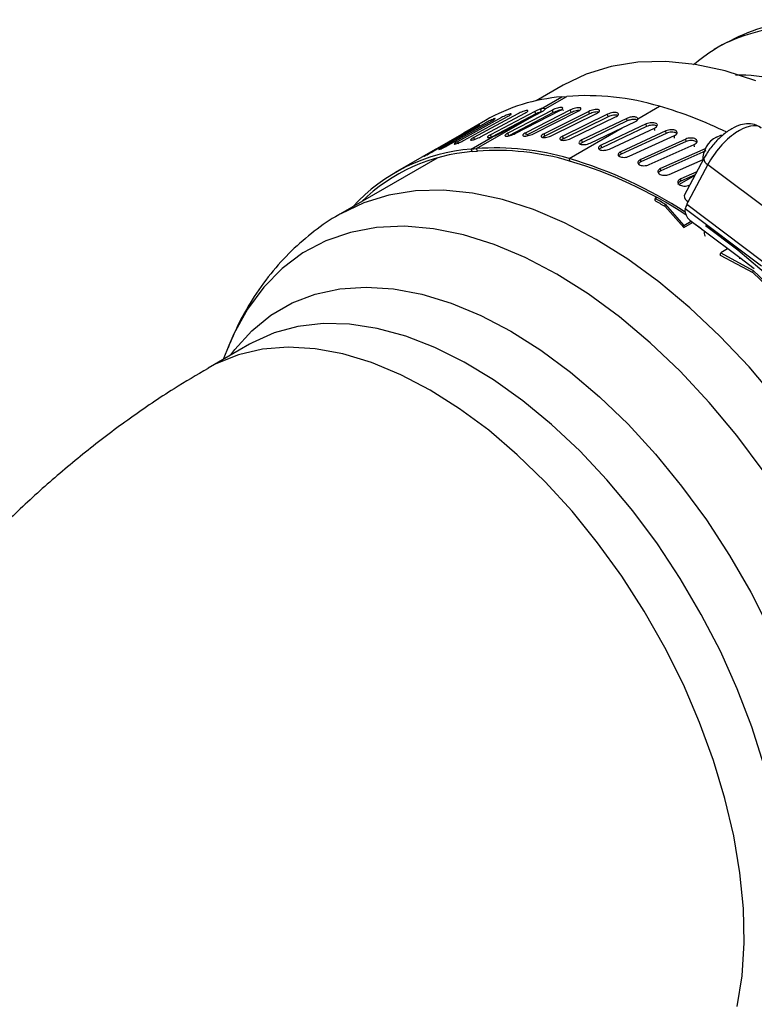
# Model space of a CAD drawing. Units: inches. Extents: x 0 to 11, y 0 to 8.5.
# Drawn here: x 7.7 to 8, y 6.5 to 6.8 of the extents above; entities that cross this region are included whole.
import ezdxf

# ---------------------------------------------------------------- set-up
doc = ezdxf.new("R2010")
doc.units = ezdxf.units.IN
doc.header["$MEASUREMENT"] = 0

msp = doc.modelspace()

# ---------------------------------------------------------------- linework, layer by layer
at = {"color": 7, "linetype": 'Continuous', "lineweight": 25}
for p, q in [((7.952219723804241, 6.79199674161467), (7.949899814965069, 6.790657486748658)), ((7.905300825853266, 6.78006414089808), (7.897398948573519, 6.775502484242073)), ((7.900018944564273, 6.773093071361595), (7.906431024777563, 6.776794686477634)), ((7.904900094606305, 6.776657776768251), (7.906431024777563, 6.776794686477634)), ((7.898646099644197, 6.77304742232518), (7.904900094606305, 6.776657776768251)), ((7.927366228146023, 6.770177603108218), (7.933778308359313, 6.773879218224257)), ((7.876087817406102, 6.763849703227449), (7.889100691453106, 6.770917905346106)), ((7.891982229864401, 6.771673302303651), (7.87894345911637, 6.764663202808415)), ((7.880977134437112, 6.764889713282596), (7.894040298123118, 6.771842618177652)), ((7.897010135080842, 6.772388322285335), (7.883923148849742, 6.765493919401442)), ((7.897308005478276, 6.77162927203888), (7.884228684981801, 6.76473571317624)), ((7.902158851237929, 6.772777836557831), (7.889040588463858, 6.765964681515059)), ((7.902437034438654, 6.772017417234124), (7.889326636172485, 6.765204672102248)), ((7.891214217456019, 6.765840663664132), (7.90435326500098, 6.7725962320664)), ((7.907455580026459, 6.772783707703751), (7.89429636995739, 6.766086843754084)), ((7.907704988634804, 6.772023253245592), (7.894553867773864, 6.765326150539089)), ((7.895376188498362, 6.770412865334534), (7.899131702759145, 6.772379506683402)), ((7.896541989444978, 6.765756000723601), (7.909719797778892, 6.772395302777167)), ((7.897308005478276, 6.77162927203888), (7.897010169650108, 6.772388342241746)), ((7.89894072485183, 6.772288049931256), (7.898646099644197, 6.77304742232518)), ((7.912889254960311, 6.772372045677378), (7.899693539746862, 6.765791303580562)), ((7.913109141415909, 6.771613784011216), (7.899921714183866, 6.76503220937645)), ((7.902003229046915, 6.765253896597784), (7.915215304165267, 6.771777251235457)), ((7.902437034438654, 6.772017417234124), (7.902158851237929, 6.772777836557831)), ((7.918443630645273, 6.771543965454097), (7.905215992875703, 6.765078975132529)), ((7.907704988634804, 6.772023253245592), (7.907455580026459, 6.772783707703751)), ((7.913109141415909, 6.771613784011216), (7.912889254960311, 6.772372045677378)), ((7.918633379183082, 6.770790248012632), (7.918443665214538, 6.771543985410509)), ((7.882476533117065, 6.769002674133723), (7.869546236403051, 6.761763969419284)), ((7.871388410956334, 6.762397511662662), (7.884346989650696, 6.769580089989923)), ((7.887132900831271, 6.770543622250004), (7.874146385849219, 6.763418647369873)), ((7.882442529923276, 6.769724711415291), (7.876311324992264, 6.766185242148339)), ((7.879752124980993, 6.761393285453113), (7.895376188498362, 6.770412865334534)), ((7.886038122440648, 6.765516414891017), (7.895376188498362, 6.770412865334534)), ((7.918633379183082, 6.770790248012632), (7.905414165511402, 6.764323747791551)), ((7.907581639013724, 6.764335895383317), (7.92082338536478, 6.770743919675736)), ((7.924102208899379, 6.7703020851777), (7.910847261410056, 6.763951940153836)), ((7.924261216717834, 6.769555136165012), (7.911014840245779, 6.763202877475831)), ((7.929846343925047, 6.768654334566869), (7.916569790644779, 6.76241490373364)), ((7.922723472080112, 6.767497397081158), (7.926527154291225, 6.769298510038215)), ((7.924261216717834, 6.769555136165012), (7.924102245629224, 6.770302103886836)), ((7.92997515116892, 6.767915997813351), (7.929846343925047, 6.768654334566869)), ((7.878027058135784, 6.767054990097447), (7.86515673909743, 6.759704057865565)), ((7.866892937246133, 6.760537578432466), (7.879793379078222, 6.767833117967253)), ((7.867561938956933, 6.761129469319743), (7.875453445457027, 6.765682279861712)), ((7.884228684981801, 6.76473571317624), (7.883923148849742, 6.765493919401442)), ((7.889326636172485, 6.765204672102248), (7.889040588463858, 6.765964681515059)), ((7.894553867773864, 6.765326150539089), (7.89429636995739, 6.766086843754084)), ((7.899921714183866, 6.76503220937645), (7.899693539746862, 6.765791303580562)), ((7.907099408562742, 6.758477817199736), (7.922723472080112, 6.767497397081158)), ((7.913260585046954, 6.763004733734649), (7.922723472080112, 6.767497397081158)), ((7.92997515116892, 6.767915997813351), (7.916706825373844, 6.761673972996859)), ((7.91902037346816, 6.761272259602097), (7.932305852100668, 6.767459113803135)), ((7.935656778480807, 6.766622688656282), (7.92236321064017, 6.760489046145424)), ((7.935755819426495, 6.76589474933792), (7.922470566574503, 6.759758023216702)), ((7.924843232434003, 6.759158432845227), (7.938143598536759, 6.765240207715824)), ((7.932419958764382, 6.766725670775831), (7.932305852100668, 6.767459113803135)), ((7.935755819426495, 6.76589474933792), (7.935656778480807, 6.766622688656282)), ((7.938227797384358, 6.764518122045103), (7.938143598536759, 6.765240207715824)), ((7.874505029015419, 6.762671698383904), (7.874146385849219, 6.763418647369873)), ((7.878221194809734, 6.761256375743729), (7.884530120334739, 6.764898440925777)), ((7.879276045698692, 6.763909500023853), (7.87894345911637, 6.764663202808415)), ((7.899921714183866, 6.76503220937645), (7.899381988562602, 6.764700593535407)), ((7.905414165511402, 6.764323747791551), (7.905215992875703, 6.765078975132529)), ((7.911014840245779, 6.763202877475831), (7.910847261410056, 6.763951940153836)), ((7.916706825373844, 6.761673972996859), (7.916569790644779, 6.76241490373364)), ((7.941518466293844, 6.764214316534003), (7.928212187766394, 6.758184935835686)), ((7.941587475190119, 6.76349868451544), (7.928289578629267, 6.757465702509471)), ((7.930713984416485, 6.756669220912617), (7.944024916831304, 6.762647612618063)), ((7.941587475190119, 6.76349868451544), (7.941518466293844, 6.764214316534003)), ((7.944078984782997, 6.76193880945418), (7.944024916831304, 6.762647612618063)), ((7.867559838874054, 6.76113311674981), (7.855763630126706, 6.754323310390769)), ((7.878221194809734, 6.761256375743729), (7.879752124980993, 6.761393285453113)), ((7.878515820017368, 6.760497003349804), (7.878221194809734, 6.761256375743729)), ((7.878515820017368, 6.760497003349804), (7.880046754509784, 6.760633910564636)), ((7.880046754509784, 6.760633910564636), (7.879752124980993, 6.761393285453113)), ((7.922470566574503, 6.759758023216702), (7.92236321064017, 6.760489046145424)), ((7.947415864428225, 6.761435596190689), (7.934101213386713, 6.755508611640081)), ((7.947454661136807, 6.760734211751887), (7.934148433382967, 6.754803083088423)), ((7.868157394555358, 6.758621694425104), (7.839593605556805, 6.742132170025635)), ((7.907099408562742, 6.758477817199736), (7.907245468030684, 6.75773431126668)), ((7.928289578629267, 6.757465702509471), (7.928212187766394, 6.758184935835686)), ((7.936617065414032, 6.753811173633109), (7.946600933154301, 6.758217168667559)), ((7.94686242912239, 6.758507452782745), (7.9410379216347, 6.747605716257398)), ((7.948038900629008, 6.756663714371951), (7.942214394221606, 6.745761977222966)), ((7.948038900629008, 6.756663714371951), (7.969962572174039, 6.740211001868031)), ((7.934148433382967, 6.754803083088423), (7.934101213386713, 6.755508611640081)), ((7.94418920132406, 6.753503983668603), (7.939583261525918, 6.75084503122053)), ((7.944739701651982, 6.754534360130976), (7.940014674700843, 6.752467210428703)), ((7.944255355251368, 6.753627767154296), (7.940031599343987, 6.75177725488516)), ((7.940031599343987, 6.75177725488516), (7.940014674700843, 6.752467210428703)), ((7.932921245522984, 6.746999131244319), (7.932453592499153, 6.746729160900142)), ((7.932453592499153, 6.746048696309933), (7.932453592499153, 6.746729160900142)), ((7.93539950455434, 6.744301591400567), (7.935415596007291, 6.744972527076847)), ((7.935415596007291, 6.744972527076847), (7.940979648115799, 6.738753025952051)), ((7.941858315662791, 6.744983102644576), (7.942256438010496, 6.745728245100133)), ((7.941858315662791, 6.744983102644576), (7.964297793057932, 6.728143322260902)), ((7.942214394221606, 6.745761977222966), (7.942256438010496, 6.745728245100133)), ((7.93539950455434, 6.744301591400567), (7.940921804011993, 6.738109267355072)), ((7.941310059047545, 6.743510807752949), (7.941308615134017, 6.743504240738563)), ((7.941310074659172, 6.743510831164055), (7.941338044975983, 6.743636995422941)), ((7.963855617582781, 6.726738559067168), (7.941338044975983, 6.743636995422941)), ((7.940921804011993, 6.738109267355072), (7.943455592896881, 6.739571992543336)), ((7.940979648115799, 6.738753025952051), (7.943148420126156, 6.740005031383945)), ((7.94271229643305, 6.74033231118827), (7.946983376719663, 6.737127083930385)), ((7.943455592896881, 6.739571992543336), (7.943472642026515, 6.739761706930357)), ((7.940921804011993, 6.738109267355072), (7.940979648115799, 6.738753025952051)), ((7.946983376719663, 6.737127083930385), (7.95747269438437, 6.729255321205485)), ((7.951697905062511, 6.730022288481543), (7.951814613063455, 6.730621886249491)), ((7.953854268867129, 6.731799354481836), (7.951814613063455, 6.730621886249491)), ((7.951814613063455, 6.730621886249491), (7.961425026597761, 6.725453626197792)), ((7.951697905062511, 6.730022288481543), (7.961267634892468, 6.724888771878396)), ((7.957422681299493, 6.728850188984835), (7.95747269438437, 6.729255321205485)), ((7.95747269438437, 6.729255321205485), (7.961743774670983, 6.726050054028288)), ((7.961267634892468, 6.724888771878396), (7.961425026597761, 6.725453626197792)), ((7.812774946540931, 6.703730994750457), (7.800549525793, 6.696673409577601)), ((7.806661635525979, 6.703302126322353), (7.805002189789025, 6.699243880550789))]:
    msp.add_line(p, q, dxfattribs=at)
at = {"color": 7, "linetype": 'Continuous', "lineweight": 25, "flags": 128}
for points in [[(7.962223045128605, 6.781418006341446), (7.953133985811524, 6.784338191749089), (7.944255129234539, 6.786231060914842), (7.935654053990568, 6.787082311601464), (7.927396216983854, 6.786885413163661), (7.919544465139096, 6.785641888432407), (7.912158551431732, 6.783361153992284), (7.905300825853266, 6.78006414089808)], [(7.950546143018707, 6.764812904235117), (7.951861110346002, 6.765316023797873), (7.952330962299206, 6.76533709765172)], [(7.9473423158852, 6.738698023959584), (7.956884880754203, 6.731590010965935), (7.966659824547127, 6.723307631046141), (7.976198236783111, 6.714187646920023), (7.985427461508364, 6.704299466463481), (7.994277197800314, 6.693718483175222), (8.002680022627738, 6.682525215465653), (8.010571939637861, 6.670804989848842), (8.0178928285568, 6.65864704280017), (8.024586916195812, 6.64614404925365), (8.030603212888268, 6.633391192023927), (8.035895897072733, 6.620485620436696), (8.040424643700987, 6.607525661953107), (8.044154952646055, 6.59461007371348), (8.047058416614, 6.581837169327506), (8.04911291991721, 6.569304265012432), (8.050302802678413, 6.557106866252505), (8.050619007750042, 6.545337844476941)], [(7.961267634892468, 6.724888771878396), (7.970204591601881, 6.716378709628577), (7.978855135464798, 6.707148699416188), (7.987153634570069, 6.697268724863806), (7.995037138285198, 6.686813688653306), (8.002445824496219, 6.675862994662542), (8.009323487898568, 6.664499707210645), (8.015617954828274, 6.652809992226596), (8.021281463523874, 6.64088253845487), (8.02627104438834, 6.628807898822484), (8.030548852718251, 6.616677659649534), (8.034082419330979, 6.604583816933463), (8.036844944403436, 6.592618167607129), (8.038815470318404, 6.580871451289817), (8.039979037226237, 6.569432821370955), (8.040326829964224, 6.558389061607403), (8.039856195341244, 6.547823937436259), (8.038570719918587, 6.53781761216222), (8.036480143586816, 6.528446018220305), (8.033600333638796, 6.519780233434187), (8.029953137850335, 6.511886026920221), (8.025566220276154, 6.504823275252112)], [(7.961425026597761, 6.725453626197792), (7.970410801591811, 6.716897098707289), (7.979108597319525, 6.707616657373094), (7.987452429695355, 6.697682688720292), (7.995378989430677, 6.68717058191372), (8.002828147609295, 6.676160077621637), (8.009743383482096, 6.664734701700619), (8.016072229546353, 6.652981109063644), (8.021766677734584, 6.640988529837744), (8.026783516464905, 6.628847936080005), (8.031084684975987, 6.616651438031216), (8.034637558523503, 6.604491520685795), (8.037415173080355, 6.592460514881989), (8.039396458679214, 6.580649644250195), (8.040566377689583, 6.569148526234545), (8.040916071737175, 6.558044428609502), (8.040442870346228, 6.547421605822111), (8.039150368720358, 6.537360635340738), (8.03704837588865, 6.527937828840358), (8.034152828282508, 6.519224723223212), (8.030485711954796, 6.511287387013476), (8.026074837879616, 6.504186071042181)]]:
    msp.add_lwpolyline(points, dxfattribs=at)
at = {"color": 8, "linetype": 'Continuous', "lineweight": 25, "flags": 128}
for points in [[(7.968435479191252, 6.687309411268456), (7.960179076809058, 6.697042970724865), (7.951579194204747, 6.706124934943044), (7.94270127531909, 6.714486227199646), (7.933612890102686, 6.722063209977058), (7.924383205174085, 6.72879819014252), (7.915082464660482, 6.734639918248974), (7.90578145315456, 6.739543938482791), (7.896550955848219, 6.743472900321934), (7.887461222430461, 6.746396947859748), (7.878581432483307, 6.748293828828762), (7.869979168920834, 6.749149078819939), (7.861719892968444, 6.748956204612744), (7.853866468835466, 6.747716639221321), (7.846478662460815, 6.74543987158522), (7.839713025084513, 6.742200912306362)], [(7.903447247763528, 6.724375131919613), (7.894159942351051, 6.729254912795548), (7.884947412420459, 6.733132145882351), (7.875883832812638, 6.735975587556277), (7.867042177086502, 6.737762352186783), (7.858493634162633, 6.73847800938511), (7.850307031448663, 6.738116837188294), (7.842548283891604, 6.736681740921368), (7.835279853833077, 6.734184285581109), (7.828560271360752, 6.730644533618838), (7.822443637375152, 6.726091052378658), (7.816979195794994, 6.72056044251044), (7.812210936010647, 6.714097248114067), (7.80817726447609, 6.706753547535678), (7.806661635525979, 6.703302126322353)], [(7.998717231050952, 6.502712456905681), (8.00198384515309, 6.510877585027742), (8.004457103254065, 6.519798366169571), (8.006117084814635, 6.52940300856947), (8.006950428813674, 6.539614157327149), (8.006950428813674, 6.550349617950173), (8.006117084814635, 6.561522925209024), (8.004457103254065, 6.573044121563676), (8.00198384515309, 6.584820465726526), (7.998717231050952, 6.59675716617082), (7.994683559516394, 6.608758044772188), (7.989915299732046, 6.620726554731631), (7.98445085815189, 6.632566274555116), (7.978334224166289, 6.644181871073721), (7.971614641693963, 6.655479887819229), (7.964346211635437, 6.66636929387737), (7.956587464078378, 6.676762449396024), (7.948400861364408, 6.686575671893841), (7.939852318440539, 6.695729952267885), (7.931010662714402, 6.704151546047759), (7.921947083106581, 6.71177269064404), (7.912734553175991, 6.718532018209539), (7.903447247763528, 6.724375131919613)], [(7.807259104784119, 6.700546753643855), (7.808442756435213, 6.702133258163457), (7.813439951180406, 6.707679756983802), (7.819089506856216, 6.712281204853969), (7.8253432252642, 6.715898401477026), (7.832147753064203, 6.718500471743797), (7.839445035495956, 6.720065242513951), (7.847172817633433, 6.72057931252182), (7.855265165084409, 6.720038310653318), (7.863653038704499, 6.718446843605768), (7.87226487579294, 6.715818519644522), (7.881027202076611, 6.712175754989358), (7.889865261193913, 6.707549649937041)], [(7.964540084718738, 6.579646885418051), (7.960981455388515, 6.590853898309467), (7.9566962578781, 6.602055369089087), (7.951722155402267, 6.613152790409092), (7.946102847833781, 6.62404868091542), (7.939887726010738, 6.63464726384364), (7.933131413693808, 6.64485541006971), (7.925893274954185, 6.654583401520597), (7.918236925882728, 6.663745732009644), (7.910229644751859, 6.672261926774611), (7.90194180594384, 6.68005710877978), (7.893446240419366, 6.687062767102712), (7.884817608069334, 6.693217398703031), (7.876131736982753, 6.698466810016326), (7.8674649592037, 6.702764979445226), (7.858893438521161, 6.706074046224963), (7.850492504200445, 6.708365014406525), (7.842335978908048, 6.709617661805629), (7.834495546337166, 6.709821064741997), (7.827040109515702, 6.708973369690578), (7.820035183683531, 6.707082063927412), (7.813542328060217, 6.704163744692789), (7.812774946540931, 6.703730994750457)], [(7.889865261193913, 6.707549649937041), (7.89870365044939, 6.701979621847996), (7.907466963037418, 6.695513194075701), (7.916080434603944, 6.688205582795241), (7.924470576832085, 6.680119091726247), (7.932565808656151, 6.6713227477408), (7.940297060683653, 6.661891592664227), (7.947598383398313, 6.651906052731792), (7.954407470020205, 6.641451357312778), (7.960666239862113, 6.630616683194978), (7.966321283408822, 6.619494458533454), (7.971324372213785, 6.608179589461722), (7.975632800270623, 6.596768664232492), (7.979209829092414, 6.585358937811946), (7.982024925375397, 6.57404779548628), (7.984054072122356, 6.562931774867758), (7.985279967415903, 6.552105672718761), (7.985692154053223, 6.541661851365905), (7.985287105969232, 6.53168943034209), (7.984068280090481, 6.522273497984948), (7.982046073123573, 6.51349437791544), (7.979237743774314, 6.505426955392164)], [(7.866078977962736, 6.690184394458277), (7.857400268790736, 6.694724257126158), (7.848797828060778, 6.698283663741683), (7.840347254435367, 6.70083138703193), (7.832122813499716, 6.702345032994117), (7.824196778785113, 6.702811261637464), (7.816638809522142, 6.702225986521368), (7.809515319751586, 6.700594379686117), (7.802888914413288, 6.697930758079436), (7.800537880271682, 6.696666679585857)], [(7.956703638416286, 6.508429203459837), (7.958123104312062, 6.517507836458321), (7.958733675321833, 6.527163432198732), (7.958530001851758, 6.537311136691802), (7.957513864219014, 6.547861760382028), (7.955694189936419, 6.558722586515364), (7.953086984573903, 6.569798189478626), (7.949715141627551, 6.580991223188065), (7.945608295600223, 6.59220334420966), (7.940802554089744, 6.603335985170657), (7.935340130490463, 6.614291285344051), (7.929269041512172, 6.624973063653441), (7.922642636173873, 6.635287370014319), (7.915519146403318, 6.645143583072985), (7.907961177140347, 6.654455103756749), (7.900035142425744, 6.663140080006009), (7.891810701490092, 6.671122171425671), (7.883360127864681, 6.678331272763473), (7.874757687134722, 6.684704032802647), (7.866078977962736, 6.690184394458277)]]:
    msp.add_lwpolyline(points, dxfattribs=at)
at = {"color": 7, "linetype": 'Continuous', "lineweight": 25}
for centre, radius, start, end in [((7.912170800892981, 6.70091677155326), 0.07609469760190764, 73.503576425637, 94.3258940440132), ((7.909146852511546, 6.723062920124945), 0.05376284601211376, 94.53054609388992, 119.7823020737238), ((7.900302674477224, 6.658025001200625), 0.1205936054107622, 63.77847486853675, 73.88355192346857), ((7.899368715066541, 6.771981783025829), 0.001287540354680289, 59.66753303080778, 124.1413950992719), ((7.88176546592699, 6.773793776433041), 0.009315058120112485, 287.2651514419043, 297.3021406510591), ((7.954313369372628, 6.758005466976318), 0.007780308248017295, 118.9600811350958, 180.8318990053761), ((7.882313399814154, 6.708429572719464), 0.05298506638254444, 94.42954621993465, 137.4486942344944), ((7.882574097009091, 6.707964207673648), 0.05268931802267304, 94.41745452237741, 134.196220603647), ((7.885491901096407, 6.68551537052871), 0.07609469760193571, 73.50357642564114, 94.3258940440089), ((7.885755316209621, 6.685167168486051), 0.0756823416434549, 73.50378558314875, 94.32581002890252), ((7.869315912956556, 6.631503363894539), 0.132476806771511, 57.07611084646641, 73.42869506851704), ((7.869596504437161, 6.631258207973374), 0.1319607864629701, 56.95202647301836, 73.42296843252673), ((7.858645131465636, 6.618899142418567), 0.1476082739724841, 58.6613125727632, 59.99806190093015), ((7.859139187261577, 6.619071102852582), 0.1466230243023236, 58.66027075012698, 59.99869456849437), ((7.943014802880429, 6.747569928061231), 0.001977205162521945, 178.9628670719334, 246.1202641219331), ((7.847046663893125, 6.600127799980728), 0.1695268840953822, 53.71528888626028, 55.34079252436742), ((7.948612523113689, 6.736612565152839), 0.001708463504327216, 162.4727848211807, 217.4919739382751)]:
    msp.add_arc(centre, radius, start, end, dxfattribs=at)
at = {"color": 8, "linetype": 'Continuous', "lineweight": 25}
msp.add_arc((7.948838033529047, 6.758470527151187), 0.001975648200246179, 178.912291109745, 246.1407342838014, dxfattribs=at)
msp.add_ellipse((7.955645044488453, 6.756876838498128), major_axis=(0.00825092472210276, 0.01058192074931164), ratio=0.4688842902296097, start_param=0.00865624044005257, end_param=1.940215279915145, dxfattribs=at)
at = {"color": 7, "linetype": 'Continuous', "lineweight": 25}
for centre, major_axis, ratio, start_param, end_param in [((7.944018964968359, 6.745053434004476), (0.002379349582417589, 0.003006781975186001), 0.4622195264965126, 1.943411760408511, 2.379744073407276), ((7.94306711406122, 6.742253248588315), (-0.001161573277288497, 0.002215221668016909), 0.6111571898666822, 0.6928624048021191, 2.232251994926274)]:
    msp.add_ellipse(centre, major_axis=major_axis, ratio=ratio, start_param=start_param, end_param=end_param, dxfattribs=at)
for points, knots in [([(7.943839083802958, 6.786240106739609), (7.945810312292178, 6.787789937616042), (7.950706254255461, 6.791639253951219), (7.959916942919804, 6.795466824637217), (7.971085999396222, 6.797926816654107), (7.983139828802308, 6.798155806667117), (7.99582039089069, 6.796252248241704), (8.008937179367347, 6.792228434434064), (8.022271323905413, 6.786166001248029), (8.035605648376846, 6.778172484050485), (8.048721698913463, 6.768390905202051), (8.061405030661899, 6.756994169541342), (8.073448518833258, 6.744183118077665), (8.084656170572151, 6.730182670608918), (8.094845779880119, 6.715238114300959), (8.103853774929984, 6.699610490670595), (8.11153305391003, 6.683574620434666), (8.11777300389583, 6.667404294792473), (8.12243619340523, 6.651405463114638), (8.12560440657852, 6.635769879732536), (8.126312814714579, 6.625988529923819), (8.126667018861943, 6.621097853924062)], [0, 0, 0, 0, 0.03609245385384671, 0.08964285994610348, 0.1431932550134342, 0.1967436750636608, 0.2502941115566261, 0.3038445255176102, 0.3573949481068695, 0.4109453641002169, 0.4644957780612011, 0.5180462145541663, 0.571596634604393, 0.6251470296717236, 0.6786974357639805, 0.732247908290629, 0.7857983370258835, 0.8393487245765374, 0.8928991872615278, 0.9464495816366953, 1, 1, 1, 1]), ([(8.128986927701114, 6.622437108790074), (8.128632723547147, 6.627327784785557), (8.127924315397879, 6.637109134585723), (8.12475610232365, 6.652744718031957), (8.120092912437816, 6.668743549466086), (8.113852963858688, 6.684913876018964), (8.106173679628382, 6.700949742855856), (8.097165703803055, 6.716577379813321), (8.086976021295124, 6.73152188873642), (8.075768442909014, 6.745522382382459), (8.063724934250047, 6.758333426093952), (8.051041613025657, 6.769730144408873), (8.037925540836445, 6.779511800268241), (8.02459129028386, 6.787505028264131), (8.0112566735831, 6.793568416146763), (7.998141897978397, 6.797588824522058), (7.985453758730231, 6.799505049197573), (7.973428225618966, 6.799228799469523), (7.962155886847702, 6.796945651041129), (7.955531322508344, 6.793645587003708), (7.952220065175737, 6.791996065513358)], [0, 0, 0, 0, 0.05555746467366736, 0.1111149044601327, 0.1666724151166432, 0.222229847822815, 0.2777873232571684, 0.3333448441241981, 0.3889023029100532, 0.4444597365714722, 0.5000172029952866, 0.5555746864781064, 0.6111321465844561, 0.6666896156424887, 0.7222470778573502, 0.7778045379637, 0.8333620214465196, 0.888919487870334, 0.9444769283749045, 1, 1, 1, 1]), ([(8.10114809076959, 6.606366090310752), (8.100793873095784, 6.61125675838214), (8.100085437950478, 6.621038091731725), (8.096917220778126, 6.636673672315688), (8.092254088126626, 6.652672540039798), (8.08601411968445, 6.668842852530305), (8.078334858475916, 6.684878736683171), (8.069326809339714, 6.700506320383596), (8.059137196025437, 6.715450894482278), (8.047929614623813, 6.72945131088505), (8.035886050116714, 6.742262596562771), (8.02320295322255, 6.753658426165718), (8.010085838903175, 6.76344326917905), (7.996755532607613, 6.771424637620984), (7.98340638134757, 6.777532400623671), (7.970345801929742, 6.781387166770995), (7.961196395305552, 6.783186059401409), (7.956688041671264, 6.783052209092474), (7.956171660631656, 6.783036878049861)], [0, 0, 0, 0, 0.06609667494279917, 0.1321933121360293, 0.1982900255020091, 0.2643866542718202, 0.3304833338753114, 0.3965800756712961, 0.462676727326795, 0.528773357233063, 0.5948700261167239, 0.6609667234367523, 0.7270633848045311, 0.793160048680836, 0.8592567125571053, 0.9253533739248843, 0.9914500712449126, 0.9999999999999999, 0.9999999999999999, 0.9999999999999999, 0.9999999999999999]), ([(7.889100691453106, 6.770917905346106), (7.889298885018578, 6.77103094443644), (7.889695197560995, 6.771256980075771), (7.890006685174228, 6.771512853061842), (7.890040233271814, 6.771653033246563), (7.88977883322455, 6.771651921984912), (7.889265833838613, 6.771508721700299), (7.888581576708107, 6.771246078987208), (7.887815447091802, 6.77090260672156), (7.887360410996203, 6.770663307589714), (7.887132900831271, 6.770543662169316)], [0, 0, 0, 0, 0.1247501471611853, 0.249453345626001, 0.3744873560038338, 0.4997543551577361, 0.6250944068052652, 0.7503090759657601, 0.8751588635310996, 1, 1, 1, 1]), ([(7.894040298123118, 6.771842618177652), (7.894238640845754, 6.771955326514027), (7.894635252828459, 6.77218070144164), (7.89493856280103, 6.772455511268639), (7.894958796226829, 6.77262640212272), (7.894680290841479, 6.772664429114525), (7.894149045120768, 6.772562617136002), (7.89344832820358, 6.772336996756819), (7.89266942970974, 6.772022033141988), (7.892211318459932, 6.771789555554926), (7.891982268754823, 6.771673319765511)], [0, 0, 0, 0, 0.1247497182150292, 0.2494532313834961, 0.3744878094117433, 0.4997561510857264, 0.6250950593518252, 0.7503093055439979, 0.8751578793201774, 1, 1, 1, 1]), ([(7.898646099644197, 6.77304742232518), (7.898507471779314, 6.773004457572529), (7.89823037212305, 6.772918576438883), (7.89780079656339, 6.772755221375392), (7.897382646897525, 6.772576428065459), (7.897134295416653, 6.772451020693132), (7.897010169650108, 6.772388342241746)], [0, 0, 0, 0, 0.2504110575788728, 0.5005401910955706, 0.750370598070467, 1, 1, 1, 1]), ([(7.89894072485183, 6.772288049931256), (7.898802475260291, 6.772245109248898), (7.898525966385534, 6.772159224873922), (7.898097395184992, 6.771995944234982), (7.897680014348614, 6.771817271266508), (7.897432008013589, 6.771691938235096), (7.897308005478276, 6.77162927203888)], [0, 0, 0, 0, 0.2500041257464727, 0.5000257774735641, 0.7500141632334206, 1, 1, 1, 1]), ([(7.899131702759145, 6.772379506683402), (7.899257891712297, 6.772448739081089), (7.899511880268629, 6.772588087544648), (7.899788604355754, 6.772785215107145), (7.899976204329874, 6.772962087102014), (7.900004673148294, 6.773049334332974), (7.900018944564273, 6.773093071361595)], [0, 0, 0, 0, 0.2480800280258758, 0.4993264988658275, 0.7490124212751667, 1, 1, 1, 1]), ([(7.90435326500098, 6.7725962320664), (7.904551830008428, 6.772708350313616), (7.904948884930959, 6.772932544407706), (7.905239885307433, 6.773239841094318), (7.905240046029243, 6.773463252120671), (7.904935718306756, 6.773568283039896), (7.904376890483367, 6.773537344071443), (7.903651248995612, 6.773375141915785), (7.902853034749866, 6.773108934301827), (7.90239024087184, 6.772888200149669), (7.902158851237929, 6.772777836557831)], [0, 0, 0, 0, 0.1247498018491106, 0.2494524264148787, 0.37448761579775, 0.4997573946237612, 0.6250942720141297, 0.750307204821279, 0.8751575437574043, 1, 1, 1, 1]), ([(7.905456862875466, 6.772610368894486), (7.905460517514419, 6.772635804146697), (7.905475187357527, 6.772737902100586), (7.905193038553704, 6.772803092193137), (7.904653020226822, 6.772777906765925), (7.903925029867042, 6.772614064373261), (7.903130024230502, 6.772348214766137), (7.902668165685924, 6.772127747353077), (7.902437034438654, 6.772017417234124)], [0, 0, 0, 0, 0.06222866278472952, 0.2497879357019249, 0.4373391131865744, 0.6248954443322731, 0.8122836855010828, 1, 1, 1, 1]), ([(7.909719797778892, 6.772395302777167), (7.909918475838702, 6.772507079529136), (7.910315757968521, 6.772730591406234), (7.910600496580869, 6.773056911213134), (7.910590406476476, 6.773311301878986), (7.910272882439175, 6.773455846944392), (7.909699939941357, 6.773466644712522), (7.908961514104062, 6.773341839805601), (7.908153372178623, 6.773104391056383), (7.907688172124663, 6.772890599725418), (7.907455580026459, 6.772783707703751)], [0, 0, 0, 0, 0.1247497406683409, 0.2494530232193909, 0.3744884820352202, 0.4997556232274002, 0.6250935933112075, 0.7503076391943314, 0.8751580753032097, 1, 1, 1, 1]), ([(7.910182001822248, 6.77267881599322), (7.910097480018399, 6.772683496062278), (7.909836428833274, 6.772697950765309), (7.9092002932231, 6.772576720035268), (7.908403091073624, 6.77234480466931), (7.907937826126474, 6.772130500008787), (7.907704988634804, 6.772023253245592)], [0, 0, 0, 0, 0.1376352700485982, 0.4250956407105911, 0.7122944898658483, 1, 1, 1, 1]), ([(7.915215304165267, 6.771777251235457), (7.915414083772765, 6.771888676656041), (7.915811568817276, 6.772111485921128), (7.916090763693219, 6.772456901452175), (7.916071645702504, 6.772742082309093), (7.915742441578971, 6.772926060826252), (7.915156992149492, 6.772978533071771), (7.914407221238557, 6.772891054689168), (7.913590259188302, 6.772682327866266), (7.913122917234624, 6.772475470505702), (7.91288925496031, 6.772372045677378)], [0, 0, 0, 0, 0.1247498935115453, 0.2494532391899701, 0.3744896054920183, 0.4997566793491914, 0.6250944331270113, 0.7503072005676557, 0.8751582498942385, 1, 1, 1, 1]), ([(7.915795920906472, 6.77215723114857), (7.915654391949995, 6.772177626018649), (7.91533523703207, 6.77222361747685), (7.914619153092175, 6.772130484257006), (7.913809753080922, 6.771924504807149), (7.913342815191097, 6.771717418171252), (7.913109141415909, 6.771613784011216)], [0, 0, 0, 0, 0.2098590349336427, 0.4732426828898109, 0.7363902703566273, 1, 1, 1, 1]), ([(7.92082338536478, 6.770743919675736), (7.921022251236534, 6.770855000433103), (7.921419908706021, 6.771077120460503), (7.921694333426363, 6.771441456337969), (7.921667395960974, 6.771757326741914), (7.92132807424086, 6.771980534045187), (7.920731774035517, 6.772074403595432), (7.919972135486901, 6.77202405665282), (7.919147464868566, 6.771843974538253), (7.918678260533786, 6.771643979840446), (7.918443665214538, 6.771543985410509)], [0, 0, 0, 0, 0.1247497821772215, 0.2494529718025717, 0.3744893803310018, 0.4997553823264744, 0.6250941986057639, 0.7503079487065918, 0.8751576186643938, 1, 1, 1, 1]), ([(7.921465062231773, 6.77120708970073), (7.921285677458425, 6.771247220091391), (7.920926471688078, 6.771327578460853), (7.920155078159397, 6.771269183495005), (7.919336450893418, 6.771090489039479), (7.918867874196712, 6.770890387191391), (7.918633379183082, 6.770790248012632)], [0, 0, 0, 0, 0.2495499802587029, 0.4997068102641336, 0.7496327513282174, 1, 1, 1, 1]), ([(7.879793379078222, 6.767833117967253), (7.879991240521512, 6.767946842427667), (7.880386887906696, 6.768174247952696), (7.880716693930792, 6.768392731471793), (7.880780028105496, 6.768472305236426), (7.88055688073231, 6.768393973035116), (7.880084594032324, 6.768169263411118), (7.879437043505155, 6.767833708619424), (7.878699298667638, 6.767434231791722), (7.878251135673208, 6.767181402506273), (7.878027058135784, 6.767054990097447)], [0, 0, 0, 0, 0.1247496692404203, 0.2494517356017891, 0.3744876000332829, 0.4997558653585167, 0.6250960871593078, 0.7503095369023917, 0.875156974617052, 1, 1, 1, 1]), ([(7.884346989650696, 6.769580089989923), (7.88454502481872, 6.769693457291715), (7.88494101814467, 6.769920147810067), (7.885261345328291, 6.770157305268325), (7.885309271937821, 6.770266920840498), (7.88506635261599, 6.770227001084267), (7.884573013324351, 6.770042824664634), (7.883906494268245, 6.76974351424302), (7.883154099042468, 6.769371842411238), (7.882702386470172, 6.769125725928217), (7.882476537438223, 6.769002671639171)], [0, 0, 0, 0, 0.1247502370211369, 0.2494519623160951, 0.3744902469815747, 0.4997567132719528, 0.6250937177842476, 0.750307341554476, 0.8751576806734944, 1, 1, 1, 1]), ([(7.927366228146023, 6.770177603108218), (7.927344821964159, 6.770253573081507), (7.927301985877046, 6.770405597221744), (7.927052519926793, 6.770581200835813), (7.9266899222641, 6.770702708698592), (7.926220301280517, 6.770753868030316), (7.925688359342065, 6.770738585268488), (7.92513081858318, 6.770651450041584), (7.92457915087335, 6.770507106918314), (7.924262251988657, 6.770370884402763), (7.924102245629224, 6.770302103886836)], [0, 0, 0, 0, 0.1250044005328902, 0.2501473370884618, 0.375381604647454, 0.5006431137864562, 0.6257420216593921, 0.7507075164705381, 0.8741289898746005, 1, 1, 1, 1]), ([(7.927215888570895, 6.769803540687149), (7.927205428282435, 6.76981169169404), (7.927118813838089, 6.769879184568198), (7.926833300600985, 6.769954269562219), (7.926376307889115, 6.770009055318273), (7.925843204677681, 6.769992134370496), (7.925287958484629, 6.769904835143459), (7.924737336526212, 6.769760123047719), (7.924421016005394, 6.769623935566423), (7.924261216717834, 6.769555136165012)], [0, 0, 0, 0, 0.02237919554317253, 0.1853067048856766, 0.3483032828383121, 0.5112360682692425, 0.6742238880028132, 0.8354239223342711, 1, 1, 1, 1]), ([(7.926527154291225, 6.769298510038215), (7.926654193619521, 6.769364826394257), (7.926909892895097, 6.769498305092751), (7.927177796156998, 6.769725759418196), (7.9273491352115, 6.769958863231336), (7.927360520652809, 6.770104563785376), (7.927366228146023, 6.770177603108218)], [0, 0, 0, 0, 0.2480916980930583, 0.4993482595523956, 0.7490245363620147, 1, 1, 1, 1]), ([(7.932305852100668, 6.767459113803135), (7.932504842864697, 6.767569543070016), (7.932902737947594, 6.76779035363132), (7.933170206392427, 6.768190842849818), (7.933131830649381, 6.76856543631641), (7.93277758883541, 6.768863802849254), (7.932165083119183, 6.769037555539318), (7.931390616806882, 6.769058941963836), (7.930554344202345, 6.76893423858144), (7.930082348291173, 6.768747636193685), (7.929846346085625, 6.768654333319594)], [0, 0, 0, 0, 0.1247691733639033, 0.2494841447568512, 0.3745179915279298, 0.4997698742634327, 0.6250880636367181, 0.7502901650631555, 0.8751428340852367, 1, 1, 1, 1]), ([(7.932985529232772, 6.767996885190487), (7.932946196048063, 6.768035460935587), (7.932803751532166, 6.768175162395734), (7.932276765240831, 6.768296924599165), (7.93151887192116, 6.768322518762311), (7.930680949551955, 6.768195664054803), (7.930210556062429, 6.768009274878543), (7.92997515116892, 6.767915997813351)], [0, 0, 0, 0, 0.08706286039252326, 0.3152967930935522, 0.5435365632509732, 0.7715662969163581, 1, 1, 1, 1]), ([(7.963720207609196, 6.767436361150121), (7.96326334721591, 6.767771479522067), (7.962171962267737, 6.768572037312528), (7.959998916619086, 6.768816141421663), (7.957594242100157, 6.768454312750555), (7.955011016329916, 6.767326484790527), (7.952300872563225, 6.765410516911992), (7.949706763746729, 6.76280430585858), (7.947919245775589, 6.760391354673234), (7.947100945985315, 6.758932637574842), (7.94686242912239, 6.758507452782745)], [0, 0, 0, 0, 0.08566272317709703, 0.2046380208682858, 0.3270146606646746, 0.4671531783612526, 0.6245381390696862, 0.7811749533163572, 0.9362171855787847, 0.9999999999999999, 0.9999999999999999, 0.9999999999999999, 0.9999999999999999]), ([(7.875453445457027, 6.765682279861712), (7.875651144856099, 6.765796336279923), (7.87604646705265, 6.766024404923478), (7.876385993855213, 6.76622435427121), (7.876467111751856, 6.766275086368936), (7.876259735579823, 6.766155811408595), (7.875895814362284, 6.765941970427948), (7.875568555449743, 6.765748412454166), (7.875454292404033, 6.765680831334881)], [0, 0, 0, 0, 0.1801892175289504, 0.3603086180497023, 0.5409117184622231, 0.721848284262724, 0.9028828215475302, 1, 1, 1, 1]), ([(7.883923148849742, 6.765493919401442), (7.883772700979923, 6.765410154184741), (7.883471746845201, 6.765242591238568), (7.883172144712398, 6.765016729150511), (7.883013675872676, 6.764831815378163), (7.883032070748171, 6.764707783992228), (7.88320526630031, 6.764646618457672), (7.883537870300726, 6.76466184904266), (7.883985579009445, 6.76474101604474), (7.884348469540659, 6.76484592635375), (7.884530120334739, 6.764898440925777)], [0, 0, 0, 0, 0.1245830571727842, 0.2492144702176433, 0.3740459104087201, 0.4991167396975185, 0.6243201348657992, 0.7496513593717005, 0.8746838909924629, 1, 1, 1, 1]), ([(7.889040588463858, 6.765964681515059), (7.888842126748262, 6.765852327750817), (7.888445265849532, 6.765627655623403), (7.888149051950418, 6.76533485644267), (7.888141795741554, 6.76513087401466), (7.888439641636673, 6.765043738281479), (7.888994792264922, 6.765085037242906), (7.889719728506917, 6.765249135454773), (7.890519199491874, 6.765511896713844), (7.890982547163541, 6.765731078823891), (7.891214213134861, 6.765840666158685)], [0, 0, 0, 0, 0.1247428722374432, 0.2494464397729788, 0.374486569637524, 0.4997543537333867, 0.6250921526114583, 0.7503075342235905, 0.8751580052036948, 1, 1, 1, 1]), ([(7.89429636995739, 6.766086843754084), (7.894097785648574, 6.765974820964269), (7.893700679506314, 6.765750810627431), (7.89341128438201, 6.765438903998406), (7.893415002803363, 6.76520404208603), (7.893726743154718, 6.765077333967793), (7.89429638453687, 6.76507693281186), (7.895034181447671, 6.765203631660816), (7.895843460530502, 6.765437573900391), (7.896309150426762, 6.765649860251314), (7.896541989444978, 6.765756000723601)], [0, 0, 0, 0, 0.1247424584353689, 0.249445672424587, 0.3744875761690331, 0.4997532062852011, 0.6250938868214224, 0.7503076391872575, 0.8751569990797389, 1, 1, 1, 1]), ([(7.899693539746862, 6.765791303580562), (7.899494845175182, 6.765679627994005), (7.899097517987991, 6.765456311643136), (7.898814215487876, 6.765125372014803), (7.898827737129063, 6.764859480565191), (7.899151839637097, 6.764693384350277), (7.899734393590351, 6.764651261991476), (7.900483614145043, 6.764740613156567), (7.901301574736776, 6.764945856827377), (7.901769345938757, 6.765151220331694), (7.902003224725758, 6.765253899092336)], [0, 0, 0, 0, 0.1247426915765192, 0.2494464863729976, 0.3744862747689999, 0.4997540267075229, 0.6250939447814, 0.7503071041231113, 0.8751571893196152, 1, 1, 1, 1]), ([(7.938143598536759, 6.765240207715824), (7.938342631861428, 6.7653503230326), (7.938740612094318, 6.765570505856193), (7.939005729812206, 6.765988194168749), (7.938963463646684, 6.766390802817651), (7.93860413918167, 6.766724815467247), (7.937986089984945, 6.766936423897094), (7.937206536448668, 6.766991661654632), (7.936366244957794, 6.76689314951651), (7.935893271447359, 6.766712843164633), (7.935656779561095, 6.766622688032643)], [0, 0, 0, 0, 0.1247691962588705, 0.2494842201292323, 0.3745176131120141, 0.4997700544807023, 0.625088614641023, 0.750291003318707, 0.8751427926951058, 1, 1, 1, 1]), ([(7.938835297130946, 6.765808129556429), (7.938781256295917, 6.765868248789904), (7.938625103423581, 6.766041965405951), (7.938070356942086, 6.766207707591458), (7.937304342544046, 6.766265594727062), (7.936463238743239, 6.766165076582925), (7.935991764385742, 6.765984911352579), (7.935755819426495, 6.76589474933792)], [0, 0, 0, 0, 0.1168480874018788, 0.3376366124772824, 0.5584287473804711, 0.7790197715998265, 1, 1, 1, 1]), ([(7.869546236403051, 6.761763969419284), (7.869348338116096, 6.761650346817219), (7.868952605522792, 6.761423138347324), (7.868625183864498, 6.761200137388813), (7.868567618535873, 6.7611094583897), (7.868801736107322, 6.761166846421464), (7.869290043421532, 6.761361151042353), (7.869955617924802, 6.761662307235104), (7.870709716942267, 6.762030622480371), (7.871162185502349, 6.762275218449364), (7.871388410956334, 6.762397511662662)], [0, 0, 0, 0, 0.1247425188261629, 0.2494447083405796, 0.3744866347732982, 0.499753118835769, 0.625093077243481, 0.7503086866359893, 0.875159213908492, 1, 1, 1, 1]), ([(7.874146385849219, 6.763418647369873), (7.873948319442253, 6.763305366464106), (7.873552249930019, 6.763078840856959), (7.87323414832462, 6.762837202864716), (7.873191617965325, 6.762716260106438), (7.873444790606053, 6.762735047075505), (7.873953132462939, 6.762888395073333), (7.874636514015373, 6.763152880516922), (7.875404214303782, 6.763492982503608), (7.875859955749955, 6.763730799473734), (7.876087817406102, 6.763849703227449)], [0, 0, 0, 0, 0.1247428307349657, 0.2494457938689114, 0.3744875476723616, 0.4997554591263053, 0.6250913549198701, 0.750304547458961, 0.8751572414005394, 1, 1, 1, 1]), ([(7.87894345911637, 6.764663202808415), (7.878745236409913, 6.764550261291272), (7.878348853359929, 6.764324413789565), (7.878039428287795, 6.764063964142917), (7.878010891822965, 6.7639124187252), (7.87828180872189, 6.763892155079391), (7.878808733894457, 6.764004257396331), (7.879508642715605, 6.764231732694518), (7.880288994951231, 6.764543301920892), (7.880747759486363, 6.764774245284232), (7.880977134437112, 6.764889713282596)], [0, 0, 0, 0, 0.1247429554467115, 0.2494466654593844, 0.3744871812562873, 0.4997534445610773, 0.6250925995390318, 0.7503075064391462, 0.8751577355555086, 1, 1, 1, 1]), ([(7.905215992875703, 6.765078975132529), (7.905017201918977, 6.764967658326357), (7.904619684100599, 6.76474506060528), (7.904341729942995, 6.764394979264133), (7.904363835428807, 6.764098409912105), (7.904698773817131, 6.763892927925829), (7.905292582688204, 6.763809360073514), (7.906051770408938, 6.763861480920142), (7.906877276001158, 6.76403819153263), (7.907346856496747, 6.764236662944744), (7.907581639013724, 6.764335895383317)], [0, 0, 0, 0, 0.1247427443767848, 0.2494452686377538, 0.3744871849232515, 0.4997538205766346, 0.6250943104249912, 0.7503067580200438, 0.8751574897708351, 1, 1, 1, 1]), ([(7.905414165511402, 6.764323747791551), (7.905198048616217, 6.764211792144025), (7.904929348885803, 6.764072596861387), (7.904822835371926, 6.763932296948006), (7.904801991351944, 6.763904841143654)], [0, 0, 0, 0, 0.8043063342570083, 1, 1, 1, 1]), ([(7.910847261410056, 6.763951940153837), (7.910648386535239, 6.763840970779943), (7.910250700290818, 6.763619067467167), (7.909977339835749, 6.763250105731875), (7.910006801604768, 6.762922880190828), (7.910350971911018, 6.762678467488282), (7.910954397932051, 6.762553623725354), (7.911722014742588, 6.762568932624607), (7.912553930263671, 6.762717267474164), (7.913025038415054, 6.76290891366657), (7.913260585046954, 6.763004733734649)], [0, 0, 0, 0, 0.1247426722833074, 0.2494455114313529, 0.3744863919214994, 0.4997545279109161, 0.6250937179234188, 0.7503071596681608, 0.8751575251302928, 1, 1, 1, 1]), ([(7.911014840245778, 6.763202877475831), (7.91080236453551, 6.763091942100078), (7.91050511283515, 6.762936744458752), (7.910392910707887, 6.762769704409948), (7.910360910734742, 6.762722064697525)], [0, 0, 0, 0, 0.714800655510548, 1, 1, 1, 1]), ([(7.916569790644779, 6.76241490373364), (7.916370850391852, 6.762304233471654), (7.915973043037, 6.762082933641513), (7.915703347440618, 6.761695748402029), (7.915738631836654, 6.761338896493772), (7.916090096453113, 6.761056867045669), (7.916701036169277, 6.760892645051545), (7.917475206683962, 6.760872921429774), (7.918312015578644, 6.7609944877366), (7.918784251469759, 6.761179667920757), (7.91902037346816, 6.761272259602097)], [0, 0, 0, 0, 0.1247618506233258, 0.2494778258927364, 0.3745165691885654, 0.4997683072730676, 0.6250883309868687, 0.7502898832760535, 0.8751427985652822, 1, 1, 1, 1]), ([(7.944024916831303, 6.762647612618063), (7.944223980003044, 6.76275741030709), (7.944622019905273, 6.762976958006564), (7.944885493465758, 6.763411603425915), (7.944840496687597, 6.763841648406743), (7.944477543844766, 6.764210888431367), (7.943855519784341, 6.764459595915008), (7.943072242273686, 6.764548320611917), (7.942229018818225, 6.764475423846591), (7.941755319960234, 6.764301353342946), (7.941518466293842, 6.764214316534003)], [0, 0, 0, 0, 0.1247692762724703, 0.2494843726958531, 0.3745178035699814, 0.4997695815344628, 0.6250889717457802, 0.7502904650010965, 0.8751429987655082, 1, 1, 1, 1]), ([(7.944726085783805, 6.763242686047048), (7.944659227713944, 6.763325474321296), (7.944490996543731, 6.763533789761532), (7.943911444901161, 6.763744521972247), (7.943139539431618, 6.763834528700596), (7.942296087165056, 6.763759870524249), (7.941823818098923, 6.763585797721602), (7.941587475190119, 6.76349868451544)], [0, 0, 0, 0, 0.1415433303681344, 0.3561574564302969, 0.5707754697398192, 0.7851983513504374, 1, 1, 1, 1]), ([(7.86515673909743, 6.759704057865565), (7.864959023162164, 6.759590110390524), (7.864563656867947, 6.759362253233329), (7.864226286504418, 6.759157636731977), (7.864152696989931, 6.759096812848528), (7.864366458962492, 6.759192336733831), (7.864833398919072, 6.759427002331978), (7.865479935696996, 6.75976437600209), (7.866219501640643, 6.760160533920903), (7.86666846197226, 6.760411898754549), (7.866892937246133, 6.760537578432466)], [0, 0, 0, 0, 0.124742768134571, 0.2494441629154341, 0.3744868051626448, 0.4997529468511774, 0.6250921215356842, 0.7503082212584191, 0.8751568313065755, 1, 1, 1, 1]), ([(7.916706825373844, 6.761673972996859), (7.916495763653294, 6.761563858372025), (7.916184671993953, 6.761401556362601), (7.916070757649976, 6.761215941392602), (7.916034129072792, 6.761156257844265)], [0, 0, 0, 0, 0.6784550926124782, 0.9999999999999999, 0.9999999999999999, 0.9999999999999999, 0.9999999999999999]), ([(7.92236321064017, 6.760489046145424), (7.922164219657237, 6.760378727961259), (7.921766312760224, 6.760158133210189), (7.921499498596545, 6.759753420439743), (7.921539392739888, 6.759368343254445), (7.921896598358424, 6.759050454833912), (7.922513465828783, 6.758848239607599), (7.923292796149465, 6.758794600890752), (7.924133492486601, 6.758890056239061), (7.924606648531341, 6.75906897318223), (7.924843231353713, 6.759158433468864)], [0, 0, 0, 0, 0.1247620613196173, 0.2494770564628137, 0.3745153598877482, 0.4997686354723646, 0.6250885816458884, 0.750290280912476, 0.8751426072393494, 1, 1, 1, 1]), ([(7.922470566574503, 6.759758023216702), (7.922260485037014, 6.759648583378442), (7.921938975986357, 6.759481096511565), (7.921823970868593, 6.75927877538976), (7.921784112786068, 6.759208655623556)], [0, 0, 0, 0, 0.6534234014886467, 1, 1, 1, 1]), ([(7.928212187766394, 6.758184935835686), (7.928013157237805, 6.758074917572483), (7.927615170947956, 6.75785492237527), (7.927350538583789, 6.757433049677154), (7.927393892487372, 6.757020233773969), (7.927755388235242, 6.756666883737443), (7.928376623756094, 6.756427346555689), (7.929159736530441, 6.756340266034258), (7.930003246327129, 6.756410082422191), (7.930477068233035, 6.756582840483603), (7.930713983876341, 6.756669221224437)], [0, 0, 0, 0, 0.1247619730761712, 0.2494770783699629, 0.3745159117115124, 0.4997681700897567, 0.6250884111735711, 0.750289804094858, 0.8751424301713862, 1, 1, 1, 1]), ([(7.928289578629267, 6.757465702509471), (7.928080231636271, 6.757356896363681), (7.927750528940733, 6.757185536464765), (7.927634704432938, 6.756967441269936), (7.927592423492578, 6.756887827118308)], [0, 0, 0, 0, 0.6349568742702925, 1, 1, 1, 1]), ([(7.934101213386713, 6.755508611640081), (7.933902156426905, 6.755398889486459), (7.933504116912403, 6.755179486192049), (7.933240954695147, 6.754740809244717), (7.933286614467692, 6.754300655058355), (7.933650922183515, 6.753912602275314), (7.934274975914103, 6.753636332994847), (7.935060465055761, 6.753516504502521), (7.935905718402666, 6.753561106059752), (7.936379945960874, 6.753727816947247), (7.936617064603815, 6.753811174100837)], [0, 0, 0, 0, 0.1247619745228395, 0.2494773145101234, 0.3745158780227495, 0.4997685797083925, 0.625088270075227, 0.750289984191314, 0.8751424309865098, 1, 1, 1, 1]), ([(7.934148433382967, 6.754803083088423), (7.933939650152811, 6.754694869234695), (7.933603520146924, 6.754520650628804), (7.933486968840002, 6.754287755426065), (7.933442812017096, 6.754199520360368)], [0, 0, 0, 0, 0.6211383289135906, 1, 1, 1, 1]), ([(7.940014674700843, 6.752467210428703), (7.93981560424673, 6.752357789433581), (7.939417537935158, 6.752138988446108), (7.939155129081898, 6.751683733015767), (7.939201935258944, 6.751216896712415), (7.93956757707137, 6.750794765973413), (7.940192877700702, 6.750482635338833), (7.940979344143577, 6.750330759837482), (7.941825258500044, 6.7503507601204), (7.942299632665017, 6.75051151165591), (7.942536824461751, 6.750591889021185)], [0, 0, 0, 0, 0.1247619840826694, 0.2494772167449517, 0.3745159119099505, 0.4997683196249685, 0.6250880062290135, 0.7502899719926386, 0.8751425044222202, 1, 1, 1, 1]), ([(7.940031599343987, 6.75177725488516), (7.939836873123664, 6.751668007994079), (7.939447679754728, 6.751449659558442), (7.939193905649252, 6.75109669158557), (7.939228509670698, 6.750896146667585), (7.939236881131468, 6.75084763051705)], [0, 0, 0, 0, 0.43152370676715, 0.8624732967817701, 1, 1, 1, 1]), ([(7.839784903229826, 6.742194497396991), (7.83955592608211, 6.742078769271625), (7.836748968770704, 6.740660095352114), (7.831785381262867, 6.73705715675547), (7.825013776351738, 6.731324703067263), (7.8188563175977, 6.724533935022997), (7.813570150528733, 6.717083924072695), (7.809396778261102, 6.709749885823049), (7.807381117478265, 6.704839485051062), (7.806492574532997, 6.702674883744368)], [0, 0, 0, 0, 0.0146993768019229, 0.1801949390972328, 0.3491129128905349, 0.5227349784037187, 0.7026040965083327, 0.8689020324011243, 1, 1, 1, 1]), ([(7.80057639043346, 6.696597902173127), (7.797205562686368, 6.69463187084923), (7.789393069217167, 6.690075243210386), (7.777574421693148, 6.682007673559633), (7.765090164875491, 6.672615215308362), (7.75307527940507, 6.662550605156563), (7.741567471749551, 6.651933816977957), (7.73061770518032, 6.640849313022668), (7.720291313482734, 6.629426910692978), (7.710728684163183, 6.617906095934393), (7.702256365464648, 6.606831700404221), (7.695238985309132, 6.596957658951417), (7.689105197379687, 6.587769313750242), (7.683751891331674, 6.579296648615404), (7.680306409036369, 6.573423669001915), (7.678741447648581, 6.570756121895695)], [0, 0, 0, 0, 0.06856371839981666, 0.1589086249466997, 0.2491938888607037, 0.3389770715757347, 0.4279985879844837, 0.5159790644979846, 0.6025063523760129, 0.6867073805278862, 0.7660926145376111, 0.8343804068548317, 0.8875200095128093, 0.9489108267219697, 1, 1, 1, 1])]:
    msp.add_open_spline(points, degree=3, knots=knots, dxfattribs=at)

doc.saveas('drawing.dxf')
